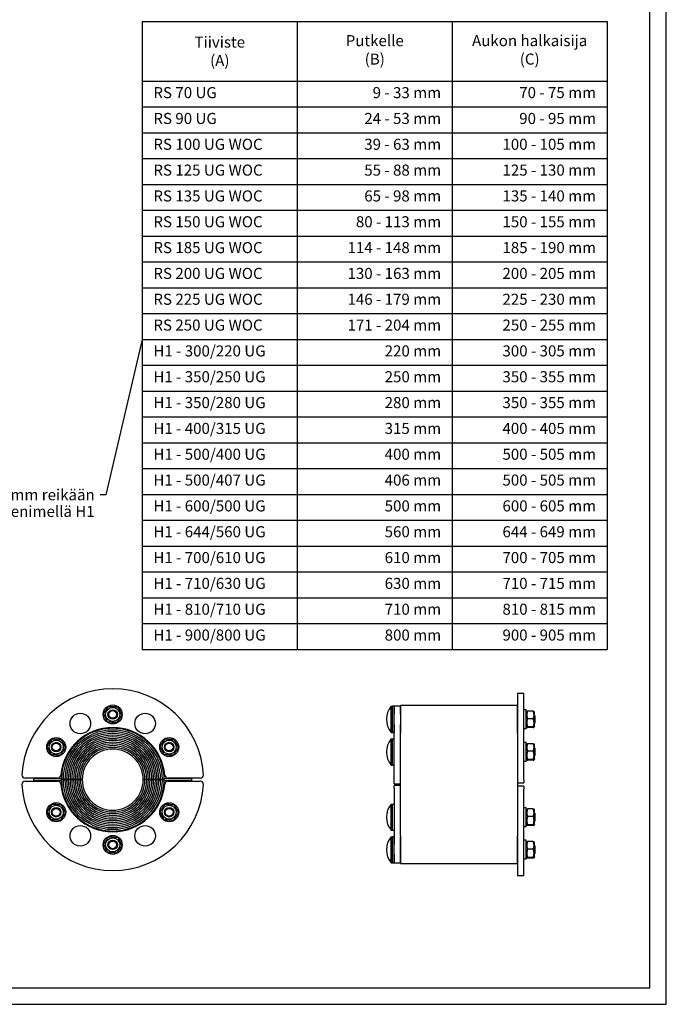
# Model space of a CAD drawing. Units: millimetres. Extents: x -688 to 7069, y -15143 to -573.
# Drawn here: x 766 to 1350, y -7578 to -6689 of the extents above; entities that cross this region are included whole.
import ezdxf

# ---------------------------------------------------------------- set-up
doc = ezdxf.new("R2010")
doc.units = ezdxf.units.MM
doc.styles.add('Rolle', font='arial.ttf')
doc.styles.get("Standard").update_dxf_attribs({"font": 'verdana.ttf'})

msp = doc.modelspace()

# ---------------------------------------------------------------- linework, layer by layer
at = {"linetype": 'Continuous', "ltscale": 50}
for p, q in [((1350.00001, -7578.04645), (1350.00001, -6093.04645)), ((1335.00001, -7563.04645), (1335.00001, -6108.04645)), ((315.00001, -7563.04645), (1335.00001, -7563.04645)), ((300.00001, -7578.04645), (1350.00001, -7578.04645))]:
    msp.add_line(p, q, dxfattribs=at)
for p, q in [((876.56274, -6690.16797), (1296.56274, -6690.16797)), ((876.56274, -6690.16797), (876.56274, -7257.43876)), ((1016.56274, -6690.16797), (1016.56274, -7257.43876)), ((1156.56274, -6690.16797), (1156.56274, -7257.43876)), ((1296.56274, -6690.16797), (1296.56274, -7257.43876)), ((876.56274, -6744.10542), (1296.56274, -6744.10542)), ((876.56274, -6767.43876), (1296.56274, -6767.43876)), ((876.56274, -6790.77209), (1296.56274, -6790.77209)), ((876.56274, -6814.10542), (1296.56274, -6814.10542)), ((876.56274, -6837.43876), (1296.56274, -6837.43876)), ((876.56274, -6860.77209), (1296.56274, -6860.77209)), ((876.56274, -6884.10542), (1296.56274, -6884.10542)), ((876.56274, -6907.43876), (1296.56274, -6907.43876)), ((876.56274, -6930.77209), (1296.56274, -6930.77209)), ((876.56274, -6954.10542), (1296.56274, -6954.10542)), ((876.56274, -6977.43876), (1296.56274, -6977.43876)), ((876.56274, -7000.77209), (1296.56274, -7000.77209)), ((876.56274, -7024.10542), (1296.56274, -7024.10542)), ((876.56274, -7047.43876), (1296.56274, -7047.43876)), ((876.56274, -7070.77209), (1296.56274, -7070.77209)), ((876.56274, -7094.10542), (1296.56274, -7094.10542)), ((876.56274, -7117.43876), (1296.56274, -7117.43876)), ((876.56274, -7140.77209), (1296.56274, -7140.77209)), ((876.56274, -7164.10542), (1296.56274, -7164.10542)), ((876.56274, -7187.43876), (1296.56274, -7187.43876)), ((876.56274, -7210.77209), (1296.56274, -7210.77209)), ((876.56274, -7234.10542), (1296.56274, -7234.10542)), ((876.56274, -7257.43876), (1296.56274, -7257.43876)), ((1221.22663, -7297.3986), (1215.51235, -7297.3986)), ((1215.51235, -7297.3986), (1215.51235, -7316.18432)), ((1221.22663, -7312.04146), (1221.22663, -7297.3986)), ((1101.53833, -7332.43432), (1101.53833, -7308.79146)), ((1101.53833, -7308.79146), (1102.6552, -7308.79146)), ((1102.6552, -7332.43432), (1102.6552, -7308.79146)), ((1104.08378, -7308.82717), (1102.6552, -7308.82717)), ((1109.79806, -7308.82717), (1104.08378, -7308.82717)), ((1104.08378, -7308.82717), (1104.08378, -7315.97003)), ((1104.08378, -7332.3986), (1104.08378, -7308.82717)), ((1109.79806, -7308.11289), (1109.79806, -7332.3986)), ((1215.51235, -7308.11289), (1109.79806, -7308.11289)), ((1109.79806, -7315.97003), (1109.79806, -7308.11289)), ((1215.51235, -7333.11289), (1215.51235, -7308.11289)), ((1215.51235, -7316.32717), (1215.51235, -7308.11289)), ((1215.51235, -7308.11289), (1215.51235, -7332.3986)), ((1104.08378, -7316.32717), (1104.08378, -7315.97003)), ((1221.22663, -7329.18432), (1221.22663, -7312.04146)), ((1223.51235, -7312.04146), (1221.22663, -7312.04146)), ((1223.51235, -7329.18432), (1223.51235, -7312.04146)), ((1223.51235, -7314.25574), (1223.9764, -7313.45198)), ((1229.84931, -7313.19539), (1224.60395, -7313.19539)), ((1229.84931, -7320.0276), (1224.60395, -7320.0276)), ((1230.94092, -7314.25574), (1230.47686, -7313.45198)), ((1230.94092, -7326.97003), (1230.94092, -7314.25574)), ((1231.22663, -7317.10039), (1230.94092, -7317.03853)), ((1231.22663, -7317.10039), (1231.22663, -7324.12539)), ((1104.08378, -7325.25574), (1104.08378, -7324.8986)), ((1104.08378, -7325.25574), (1104.08378, -7332.3986)), ((1104.08378, -7332.3986), (1104.08378, -7325.61289)), ((1109.79806, -7324.8986), (1109.79806, -7333.11289)), ((1109.79806, -7332.3986), (1109.79806, -7325.25574)), ((1223.51235, -7326.97003), (1223.9764, -7327.7738)), ((1229.84931, -7327.44509), (1224.60395, -7327.44509)), ((1229.84931, -7328.03038), (1224.60395, -7328.03038)), ((1230.94092, -7326.97003), (1230.47686, -7327.7738)), ((1231.22663, -7324.12539), (1230.94092, -7324.18724)), ((1101.53833, -7332.43432), (1102.6552, -7332.43432)), ((1102.6552, -7332.3986), (1104.08378, -7332.3986)), ((1104.08378, -7376.17411), (1104.08378, -7332.3986)), ((1109.79806, -7380.25574), (1109.79806, -7333.11289)), ((1215.51235, -7333.11289), (1215.51235, -7380.25574)), ((1221.22663, -7332.3986), (1221.22663, -7329.18432)), ((1223.51235, -7329.18432), (1221.22663, -7329.18432)), ((1221.22663, -7375.50064), (1221.22663, -7332.3986)), ((1101.53833, -7361.8986), (1101.53833, -7338.25574)), ((1101.53833, -7338.25574), (1102.6552, -7338.25574)), ((1102.6552, -7361.8986), (1102.6552, -7338.25574)), ((1102.6552, -7338.29146), (1104.08378, -7338.29146)), ((1223.51235, -7341.50574), (1221.22663, -7341.50574)), ((1223.51235, -7358.6486), (1223.51235, -7341.50574)), ((1223.51235, -7343.72003), (1223.9764, -7342.91626)), ((1229.84931, -7342.65968), (1224.60395, -7342.65968)), ((1230.94092, -7343.72003), (1230.47686, -7342.91626)), ((1230.94092, -7356.43432), (1230.94092, -7343.72003)), ((1231.22663, -7346.56467), (1230.94092, -7346.50282)), ((1231.22663, -7346.56467), (1231.22663, -7353.58967)), ((1229.84931, -7349.49189), (1224.60395, -7349.49189)), ((1231.22663, -7353.58967), (1230.94092, -7353.65153)), ((1101.53833, -7361.8986), (1102.6552, -7361.8986)), ((1102.6552, -7361.86289), (1104.08378, -7361.86289)), ((1223.51235, -7358.6486), (1221.22663, -7358.6486)), ((1223.51235, -7356.43432), (1223.9764, -7357.23808)), ((1229.84931, -7356.90938), (1224.60395, -7356.90938)), ((1229.84931, -7357.49467), (1224.60395, -7357.49467)), ((1230.94092, -7356.43432), (1230.47686, -7357.23808)), ((799.98853, -7373.68636), (770.63472, -7373.68636)), ((770.63472, -7376.5435), (799.98853, -7376.5435)), ((803.38145, -7374.40064), (778.37952, -7374.40064)), ((778.37952, -7375.82922), (803.38145, -7375.82922)), ((804.94738, -7375.11493), (803.37595, -7375.11493)), ((803.37595, -7375.11493), (804.94738, -7375.11493)), ((806.51881, -7375.11493), (804.94738, -7375.11493)), ((804.94738, -7375.11493), (806.51881, -7375.11493)), ((808.09024, -7375.11493), (806.51881, -7375.11493)), ((806.51881, -7375.11493), (808.09024, -7375.11493)), ((809.66166, -7375.11493), (808.09024, -7375.11493)), ((808.09024, -7375.11493), (809.66166, -7375.11493)), ((811.23309, -7375.11493), (809.66166, -7375.11493)), ((809.66166, -7375.11493), (811.23309, -7375.11493)), ((812.80452, -7375.11493), (811.23309, -7375.11493)), ((811.23309, -7375.11493), (812.80452, -7375.11493)), ((814.37595, -7375.11493), (812.80452, -7375.11493)), ((812.80452, -7375.11493), (814.37595, -7375.11493)), ((815.94738, -7375.11493), (814.37595, -7375.11493)), ((814.37595, -7375.11493), (815.94738, -7375.11493)), ((817.51881, -7375.11493), (815.94738, -7375.11493)), ((815.94738, -7375.11493), (817.51881, -7375.11493)), ((819.09024, -7375.11493), (817.51881, -7375.11493)), ((817.51881, -7375.11493), (819.09024, -7375.11493)), ((820.66166, -7375.11493), (819.09024, -7375.11493)), ((819.09024, -7375.11493), (820.66166, -7375.11493)), ((822.23309, -7375.11493), (820.66166, -7375.11493)), ((820.66166, -7375.11493), (822.23309, -7375.11493)), ((878.94738, -7375.11493), (877.37595, -7375.11493)), ((877.37595, -7375.11493), (878.94738, -7375.11493)), ((880.51881, -7375.11493), (878.94738, -7375.11493)), ((878.94738, -7375.11493), (880.51881, -7375.11493)), ((882.09024, -7375.11493), (880.51881, -7375.11493)), ((880.51881, -7375.11493), (882.09024, -7375.11493)), ((883.66166, -7375.11493), (882.09024, -7375.11493)), ((882.09024, -7375.11493), (883.66166, -7375.11493)), ((885.23309, -7375.11493), (883.66166, -7375.11493)), ((883.66166, -7375.11493), (885.23309, -7375.11493)), ((886.80452, -7375.11493), (885.23309, -7375.11493)), ((885.23309, -7375.11493), (886.80452, -7375.11493)), ((888.37595, -7375.11493), (886.80452, -7375.11493)), ((886.80452, -7375.11493), (888.37595, -7375.11493)), ((889.94738, -7375.11493), (888.37595, -7375.11493)), ((888.37595, -7375.11493), (889.94738, -7375.11493)), ((891.51881, -7375.11493), (889.94738, -7375.11493)), ((889.94738, -7375.11493), (891.51881, -7375.11493)), ((893.09024, -7375.11493), (891.51881, -7375.11493)), ((891.51881, -7375.11493), (893.09024, -7375.11493)), ((894.66166, -7375.11493), (893.09024, -7375.11493)), ((893.09024, -7375.11493), (894.66166, -7375.11493)), ((896.23309, -7375.11493), (894.66166, -7375.11493)), ((894.66166, -7375.11493), (896.23309, -7375.11493)), ((921.22952, -7374.40064), (896.2276, -7374.40064)), ((896.2276, -7375.82922), (921.22952, -7375.82922)), ((928.97432, -7373.68636), (899.62051, -7373.68636)), ((899.62051, -7376.5435), (928.97432, -7376.5435)), ((1104.08378, -7378.82717), (1104.08378, -7376.17411)), ((1104.08378, -7378.82717), (1109.79806, -7378.82717)), ((1104.08378, -7382.90881), (1104.08378, -7380.25574)), ((1109.79806, -7380.25574), (1104.08378, -7380.25574)), ((1109.79806, -7425.97003), (1109.79806, -7378.82717)), ((1215.51235, -7378.11289), (1221.22663, -7378.11289)), ((1215.51235, -7378.82717), (1215.51235, -7425.97003)), ((1221.22663, -7380.97003), (1215.51235, -7380.97003)), ((1221.22663, -7375.50064), (1221.22663, -7378.11289)), ((1221.22663, -7380.97003), (1221.22663, -7383.58227)), ((1104.08378, -7382.90881), (1104.08378, -7426.68432)), ((1221.22663, -7426.68432), (1221.22663, -7383.58227)), ((1101.53833, -7420.82717), (1101.53833, -7397.18432)), ((1101.53833, -7397.18432), (1102.6552, -7397.18432)), ((1102.6552, -7420.82717), (1102.6552, -7397.18432)), ((1102.6552, -7397.22003), (1104.08378, -7397.22003)), ((1223.51235, -7400.43432), (1221.22663, -7400.43432)), ((1223.51235, -7417.57717), (1223.51235, -7400.43432)), ((1223.51235, -7402.6486), (1223.9764, -7401.84483)), ((1229.84931, -7401.58825), (1224.60395, -7401.58825)), ((1229.84931, -7408.42046), (1224.60395, -7408.42046)), ((1230.94092, -7402.6486), (1230.47686, -7401.84483)), ((1230.94092, -7415.36289), (1230.94092, -7402.6486)), ((1231.22663, -7405.49324), (1230.94092, -7405.43139)), ((1231.22663, -7405.49324), (1231.22663, -7412.51824)), ((1223.51235, -7417.57717), (1221.22663, -7417.57717)), ((1223.51235, -7415.36289), (1223.9764, -7416.16665)), ((1229.84931, -7415.83795), (1224.60395, -7415.83795)), ((1229.84931, -7416.42324), (1224.60395, -7416.42324)), ((1230.94092, -7415.36289), (1230.47686, -7416.16665)), ((1231.22663, -7412.51824), (1230.94092, -7412.5801)), ((1101.53833, -7420.82717), (1102.6552, -7420.82717)), ((1101.53833, -7450.29146), (1101.53833, -7426.6486)), ((1101.53833, -7426.6486), (1102.6552, -7426.6486)), ((1102.6552, -7420.79146), (1104.08378, -7420.79146)), ((1102.6552, -7450.29146), (1102.6552, -7426.6486)), ((1104.08378, -7426.68432), (1102.6552, -7426.68432)), ((1104.08378, -7426.68432), (1104.08378, -7433.82717)), ((1104.08378, -7450.25574), (1104.08378, -7426.68432)), ((1109.79806, -7425.97003), (1109.79806, -7450.25574)), ((1109.79806, -7450.25574), (1109.79806, -7426.68432)), ((1215.51235, -7450.97003), (1215.51235, -7425.97003)), ((1215.51235, -7426.68432), (1215.51235, -7450.97003)), ((1221.22663, -7429.8986), (1221.22663, -7426.68432)), ((1104.08378, -7434.18432), (1104.08378, -7433.82717)), ((1221.22663, -7442.8986), (1221.22663, -7429.8986)), ((1223.51235, -7429.8986), (1221.22663, -7429.8986)), ((1223.51235, -7447.04146), (1223.51235, -7429.8986)), ((1223.51235, -7432.11289), (1223.9764, -7431.30912)), ((1229.84931, -7431.05254), (1224.60395, -7431.05254)), ((1230.94092, -7432.11289), (1230.47686, -7431.30912)), ((1230.94092, -7444.82717), (1230.94092, -7432.11289)), ((1231.22663, -7434.95753), (1230.94092, -7434.89567)), ((1231.22663, -7434.95753), (1231.22663, -7441.98253)), ((1104.08378, -7443.11289), (1104.08378, -7442.75574)), ((1104.08378, -7443.11289), (1104.08378, -7450.25574)), ((1104.08378, -7450.25574), (1104.08378, -7443.47003)), ((1109.79806, -7442.75574), (1109.79806, -7450.97003)), ((1109.79806, -7450.25574), (1109.79806, -7443.11289)), ((1215.51235, -7450.97003), (1215.51235, -7442.75574)), ((1215.51235, -7442.8986), (1215.51235, -7461.68432)), ((1221.22663, -7447.04146), (1221.22663, -7442.8986)), ((1229.84931, -7437.88474), (1224.60395, -7437.88474)), ((1231.22663, -7441.98253), (1230.94092, -7442.04439)), ((1101.53833, -7450.29146), (1102.6552, -7450.29146)), ((1102.6552, -7450.25574), (1104.08378, -7450.25574)), ((1104.08378, -7450.25574), (1109.79806, -7450.25574)), ((1109.79806, -7450.97003), (1215.51235, -7450.97003)), ((1221.22663, -7461.68432), (1221.22663, -7447.04146)), ((1223.51235, -7447.04146), (1221.22663, -7447.04146)), ((1223.51235, -7444.82717), (1223.9764, -7445.63094)), ((1229.84931, -7445.30224), (1224.60395, -7445.30224)), ((1229.84931, -7445.88752), (1224.60395, -7445.88752)), ((1230.94092, -7444.82717), (1230.47686, -7445.63094)), ((1215.51235, -7461.68432), (1221.22663, -7461.68432))]:
    msp.add_line(p, q)
at = {"linetype": 'ByBlock', "lineweight": -2}
msp.add_line((843.53146, -7117.75976), (838.53146, -7117.75976), dxfattribs=at)
msp.add_lwpolyline([(876.56274, -6977.43876), (843.53146, -7117.75976)], dxfattribs=at)
for centre, radius in [((849.80452, -7316.18636), 8.57143), ((849.80452, -7316.18636), 6.35714), ((820.51881, -7324.39058), 9.28571), ((849.80452, -7316.18636), 4.28538), ((849.80452, -7316.18636), 3.5125), ((879.09024, -7324.39058), 9.28571), ((798.77088, -7345.65064), 8.57143), ((900.83816, -7345.65064), 8.57143), ((798.77088, -7345.65064), 6.35714), ((798.77088, -7345.65064), 4.28538), ((798.77088, -7345.65064), 3.5125), ((900.83816, -7345.65064), 6.35714), ((900.83816, -7345.65064), 4.28538), ((900.83816, -7345.65064), 3.5125), ((798.77088, -7404.57922), 8.57143), ((798.77088, -7404.57922), 6.35714), ((900.83816, -7404.57922), 8.57143), ((900.83816, -7404.57922), 6.35714), ((798.77088, -7404.57922), 4.28538), ((798.77088, -7404.57922), 3.5125), ((900.83816, -7404.57922), 4.28538), ((900.83816, -7404.57922), 3.5125), ((820.51881, -7425.83927), 9.28571), ((879.09024, -7425.83927), 9.28571), ((849.80452, -7434.0435), 8.57143), ((849.80452, -7434.0435), 6.35714), ((849.80452, -7434.0435), 4.28538), ((849.80452, -7434.0435), 3.5125)]:
    msp.add_circle(centre, radius)
for centre, radius, start, end in [((849.80452, -7375.11493), 82.14286, 3.09857934, 176.90142066), ((1115.11235, -7320.61289), 18, 138.9478237, 221.0521763), ((849.80452, -7375.11493), 47.14286, 4.91710034, 175.08289966), ((849.80452, -7375.11493), 46.42857, 359.11849169, 180.88150831), ((849.80452, -7375.11493), 44.85714, 0, 180), ((849.80452, -7375.11493), 44.85714, 0, 180), ((849.80452, -7375.11493), 43.28571, 0, 180), ((849.80452, -7375.11493), 43.28571, 0, 180), ((849.80452, -7375.11493), 41.71429, 0, 180), ((849.80452, -7375.11493), 41.71429, 0, 180), ((849.80452, -7375.11493), 40.14286, 0, 180), ((849.80452, -7375.11493), 40.14286, 0, 180), ((849.80452, -7375.11493), 38.57143, 0, 180), ((849.80452, -7375.11493), 38.57143, 0, 180), ((849.80452, -7375.11493), 37, 0, 180), ((849.80452, -7375.11493), 37, 0, 180), ((849.80452, -7375.11493), 35.42857, 0, 180), ((849.80452, -7375.11493), 35.42857, 0, 180), ((849.80452, -7375.11493), 33.85714, 0, 180), ((849.80452, -7375.11493), 33.85714, 0, 180), ((849.80452, -7375.11493), 32.28571, 0, 180), ((849.80452, -7375.11493), 32.28571, 0, 180), ((849.80452, -7375.11493), 30.71429, 0, 180), ((849.80452, -7375.11493), 30.71429, 0, 180), ((849.80452, -7375.11493), 29.14286, 0, 180), ((849.80452, -7375.11493), 29.14286, 0, 180), ((1115.11235, -7350.07717), 18, 138.9478237, 221.0521763), ((849.80452, -7375.11493), 27.57143, 0, 180), ((770.63472, -7370.82922), 2.85714, 176.90142066, 270), ((799.98853, -7370.82922), 2.85714, 270, 355.08289966), ((899.62051, -7370.82922), 2.85714, 184.91710034, 270), ((928.97432, -7370.82922), 2.85714, 270, 3.09857934), ((770.63472, -7379.40064), 2.85714, 90, 183.09857934), ((849.80452, -7375.11493), 82.14286, 183.09857934, 356.90142066), ((849.80452, -7375.11493), 71.42857, 178.854008, 180.57296734), ((849.80452, -7375.11493), 71.42857, 179.42703266, 181.145992), ((799.98853, -7379.40064), 2.85714, 4.91710034, 90), ((849.80452, -7375.11493), 47.14286, 184.91710034, 355.08289966), ((849.80452, -7375.11493), 46.42857, 179.11849169, 0.88150831), ((849.80452, -7375.11493), 44.85714, 180, 0), ((849.80452, -7375.11493), 44.85714, 180, 0), ((849.80452, -7375.11493), 43.28571, 180, 0), ((849.80452, -7375.11493), 43.28571, 180, 0), ((849.80452, -7375.11493), 41.71429, 180, 0), ((849.80452, -7375.11493), 41.71429, 180, 0), ((849.80452, -7375.11493), 40.14286, 180, 0), ((849.80452, -7375.11493), 40.14286, 180, 0), ((849.80452, -7375.11493), 38.57143, 180, 0), ((849.80452, -7375.11493), 38.57143, 180, 0), ((849.80452, -7375.11493), 37, 180, 0), ((849.80452, -7375.11493), 37, 180, 0), ((849.80452, -7375.11493), 35.42857, 180, 0), ((849.80452, -7375.11493), 35.42857, 180, 0), ((849.80452, -7375.11493), 33.85714, 180, 0), ((849.80452, -7375.11493), 33.85714, 180, 0), ((849.80452, -7375.11493), 32.28571, 180, 0), ((849.80452, -7375.11493), 32.28571, 180, 0), ((849.80452, -7375.11493), 30.71429, 180, 0), ((849.80452, -7375.11493), 30.71429, 180, 0), ((849.80452, -7375.11493), 29.14286, 180, 0), ((849.80452, -7375.11493), 29.14286, 180, 0), ((849.80452, -7375.11493), 27.57143, 180, 0), ((899.62051, -7379.40064), 2.85714, 90, 175.08289966), ((849.80452, -7375.11493), 71.42857, 359.42703266, 1.145992), ((849.80452, -7375.11493), 71.42857, 358.854008, 0.57296734), ((928.97432, -7379.40064), 2.85714, 356.90142066, 90), ((1115.11235, -7409.00574), 18, 138.9478237, 221.0521763), ((1115.11235, -7438.47003), 18, 138.9478237, 221.0521763)]:
    msp.add_arc(centre, radius, start, end)
for points, weights in [([(841.57745, -7315.60107), (843.88766, -7312.18497), (846.19786, -7308.76887)], [1, 1.15470053838, 1]), ([(846.19786, -7308.76887), (850.31139, -7309.06151), (854.42493, -7309.35415)], [1, 1.15470053838, 1]), ([(854.42493, -7309.35415), (856.22826, -7313.0629), (858.03159, -7316.77164)], [1, 1.15470053838, 1]), ([(845.18412, -7323.01857), (843.38078, -7319.30982), (841.57745, -7315.60107)], [1, 1.15470053838, 1]), ([(858.03159, -7316.77164), (855.72139, -7320.18775), (853.41118, -7323.60385)], [1, 1.15470053838, 1]), ([(1224.60395, -7313.19539), (1223.41348, -7316.6115), (1224.60395, -7320.0276)], [1, 1.15470053838, 1]), ([(1224.60395, -7320.0276), (1223.41348, -7323.73635), (1224.60395, -7327.44509)], [1, 1.15470053838, 1]), ([(1223.9764, -7313.45198), (1224.04525, -7313.33274), (1224.60395, -7313.19539)], [1.0759905626, 1.06709484766, 1]), ([(1229.84931, -7313.19539), (1230.40802, -7313.33274), (1230.47686, -7313.45198)], [1, 1.06709484766, 1.0759905626]), ([(1229.84931, -7320.0276), (1231.03979, -7316.6115), (1229.84931, -7313.19539)], [1, 1.15470053838, 1]), ([(1229.84931, -7327.44509), (1231.03979, -7323.73635), (1229.84931, -7320.0276)], [1, 1.15470053838, 1]), ([(853.41118, -7323.60385), (849.29765, -7323.31121), (845.18412, -7323.01857)], [1, 1.15470053838, 1]), ([(1224.60395, -7327.44509), (1223.41348, -7327.73774), (1224.60395, -7328.03038)], [1, 1.15470053838, 1]), ([(1229.84931, -7328.03038), (1231.03979, -7327.73774), (1229.84931, -7327.44509)], [1, 1.15470053838, 1]), ([(790.54381, -7345.06536), (792.85402, -7341.64925), (795.16422, -7338.23315)], [1, 1.15470053838, 1]), ([(794.15048, -7352.48285), (792.34714, -7348.7741), (790.54381, -7345.06536)], [1, 1.15470053838, 1]), ([(795.16422, -7338.23315), (799.27775, -7338.52579), (803.39129, -7338.81844)], [1, 1.15470053838, 1]), ([(806.99795, -7346.23593), (804.68775, -7349.65203), (802.37754, -7353.06814)], [1, 1.15470053838, 1]), ([(803.39129, -7338.81844), (805.19462, -7342.52718), (806.99795, -7346.23593)], [1, 1.15470053838, 1]), ([(892.61109, -7345.06536), (894.9213, -7341.64925), (897.2315, -7338.23315)], [1, 1.15470053838, 1]), ([(896.21776, -7352.48285), (894.41442, -7348.7741), (892.61109, -7345.06536)], [1, 1.15470053838, 1]), ([(897.2315, -7338.23315), (901.34503, -7338.52579), (905.45857, -7338.81844)], [1, 1.15470053838, 1]), ([(909.06523, -7346.23593), (906.75503, -7349.65203), (904.44482, -7353.06814)], [1, 1.15470053838, 1]), ([(905.45857, -7338.81844), (907.2619, -7342.52718), (909.06523, -7346.23593)], [1, 1.15470053838, 1]), ([(1224.60395, -7342.65968), (1223.41348, -7346.07578), (1224.60395, -7349.49189)], [1, 1.15470053838, 1]), ([(1223.9764, -7342.91626), (1224.04525, -7342.79702), (1224.60395, -7342.65968)], [1.0759905626, 1.06709484766, 1]), ([(1229.84931, -7342.65968), (1230.40802, -7342.79702), (1230.47686, -7342.91626)], [1, 1.06709484766, 1.0759905626]), ([(1229.84931, -7349.49189), (1231.03979, -7346.07578), (1229.84931, -7342.65968)], [1, 1.15470053838, 1]), ([(802.37754, -7353.06814), (798.26401, -7352.77549), (794.15048, -7352.48285)], [1, 1.15470053838, 1]), ([(904.44482, -7353.06814), (900.33129, -7352.77549), (896.21776, -7352.48285)], [1, 1.15470053838, 1]), ([(1224.60395, -7349.49189), (1223.41348, -7353.20063), (1224.60395, -7356.90938)], [1, 1.15470053838, 1]), ([(1229.84931, -7356.90938), (1231.03979, -7353.20063), (1229.84931, -7349.49189)], [1, 1.15470053838, 1]), ([(1224.60395, -7356.90938), (1223.41348, -7357.20202), (1224.60395, -7357.49467)], [1, 1.15470053838, 1]), ([(1229.84931, -7357.49467), (1231.03979, -7357.20202), (1229.84931, -7356.90938)], [1, 1.15470053838, 1]), ([(790.54381, -7403.99393), (792.85402, -7400.57783), (795.16422, -7397.16172)], [1, 1.15470053838, 1]), ([(795.16422, -7397.16172), (799.27775, -7397.45436), (803.39129, -7397.74701)], [1, 1.15470053838, 1]), ([(803.39129, -7397.74701), (805.19462, -7401.45575), (806.99795, -7405.1645)], [1, 1.15470053838, 1]), ([(892.61109, -7403.99393), (894.9213, -7400.57783), (897.2315, -7397.16172)], [1, 1.15470053838, 1]), ([(897.2315, -7397.16172), (901.34503, -7397.45436), (905.45857, -7397.74701)], [1, 1.15470053838, 1]), ([(905.45857, -7397.74701), (907.2619, -7401.45575), (909.06523, -7405.1645)], [1, 1.15470053838, 1]), ([(794.15048, -7411.41142), (792.34714, -7407.70268), (790.54381, -7403.99393)], [1, 1.15470053838, 1]), ([(806.99795, -7405.1645), (804.68775, -7408.5806), (802.37754, -7411.99671)], [1, 1.15470053838, 1]), ([(896.21776, -7411.41142), (894.41442, -7407.70268), (892.61109, -7403.99393)], [1, 1.15470053838, 1]), ([(909.06523, -7405.1645), (906.75503, -7408.5806), (904.44482, -7411.99671)], [1, 1.15470053838, 1]), ([(1224.60395, -7401.58825), (1223.41348, -7405.00436), (1224.60395, -7408.42046)], [1, 1.15470053838, 1]), ([(1224.60395, -7408.42046), (1223.41348, -7412.12921), (1224.60395, -7415.83795)], [1, 1.15470053838, 1]), ([(1223.9764, -7401.84483), (1224.04525, -7401.72559), (1224.60395, -7401.58825)], [1.0759905626, 1.06709484766, 1]), ([(1229.84931, -7401.58825), (1230.40802, -7401.72559), (1230.47686, -7401.84483)], [1, 1.06709484766, 1.0759905626]), ([(1229.84931, -7408.42046), (1231.03979, -7405.00436), (1229.84931, -7401.58825)], [1, 1.15470053838, 1]), ([(1229.84931, -7415.83795), (1231.03979, -7412.12921), (1229.84931, -7408.42046)], [1, 1.15470053838, 1]), ([(802.37754, -7411.99671), (798.26401, -7411.70407), (794.15048, -7411.41142)], [1, 1.15470053838, 1]), ([(904.44482, -7411.99671), (900.33129, -7411.70407), (896.21776, -7411.41142)], [1, 1.15470053838, 1]), ([(1224.60395, -7415.83795), (1223.41348, -7416.13059), (1224.60395, -7416.42324)], [1, 1.15470053838, 1]), ([(1229.84931, -7416.42324), (1231.03979, -7416.13059), (1229.84931, -7415.83795)], [1, 1.15470053838, 1]), ([(841.57745, -7433.45822), (843.88766, -7430.04211), (846.19786, -7426.62601)], [1, 1.15470053838, 1]), ([(846.19786, -7426.62601), (850.31139, -7426.91865), (854.42493, -7427.21129)], [1, 1.15470053838, 1]), ([(845.18412, -7440.87571), (843.38078, -7437.16696), (841.57745, -7433.45822)], [1, 1.15470053838, 1]), ([(858.03159, -7434.62879), (855.72139, -7438.04489), (853.41118, -7441.46099)], [1, 1.15470053838, 1]), ([(854.42493, -7427.21129), (856.22826, -7430.92004), (858.03159, -7434.62879)], [1, 1.15470053838, 1]), ([(1224.60395, -7431.05254), (1223.41348, -7434.46864), (1224.60395, -7437.88474)], [1, 1.15470053838, 1]), ([(1223.9764, -7431.30912), (1224.04525, -7431.18988), (1224.60395, -7431.05254)], [1.0759905626, 1.06709484766, 1]), ([(1229.84931, -7431.05254), (1230.40802, -7431.18988), (1230.47686, -7431.30912)], [1, 1.06709484766, 1.0759905626]), ([(1229.84931, -7437.88474), (1231.03979, -7434.46864), (1229.84931, -7431.05254)], [1, 1.15470053838, 1]), ([(853.41118, -7441.46099), (849.29765, -7441.16835), (845.18412, -7440.87571)], [1, 1.15470053838, 1]), ([(1224.60395, -7437.88474), (1223.41348, -7441.59349), (1224.60395, -7445.30224)], [1, 1.15470053838, 1]), ([(1229.84931, -7445.30224), (1231.03979, -7441.59349), (1229.84931, -7437.88474)], [1, 1.15470053838, 1]), ([(1224.60395, -7445.30224), (1223.41348, -7445.59488), (1224.60395, -7445.88752)], [1, 1.15470053838, 1]), ([(1229.84931, -7445.88752), (1231.03979, -7445.59488), (1229.84931, -7445.30224)], [1, 1.15470053838, 1])]:
    msp.add_rational_spline(points, weights, degree=2)

# ---------------------------------------------------------------- texts
at = {"insert": (946.56274, -6717.1367), "char_height": 10, "width": 117.5, "attachment_point": 5}
msp.add_mtext('{\\fArial|b0|i0|c0|p34;Tiiviste \\P(A)}', dxfattribs=at)
at = {"char_height": 10, "style": 'Rolle'}
for s, insert, width, attachment_point in [('Putkelle \\P(B)', (1086.56274, -6717.1367), 117.5, 5), ('Aukon halkaisija\\P(C)', (1226.56274, -6717.1367), 117.5, 5), ('RS 70 UG', (886.56274, -6755.77209), 120, 4), ('9 - 33 mm', (1146.56274, -6755.77209), 120, 6), ('70 - 75 mm', (1286.56274, -6755.77209), 120, 6), ('RS 90 UG', (886.56274, -6779.10542), 120, 4), ('24 - 53 mm', (1146.56274, -6779.10542), 120, 6), ('90 - 95 mm', (1286.56274, -6779.10542), 120, 6), ('RS 100 UG WOC', (886.56274, -6802.43876), 120, 4), ('39 - 63 mm', (1146.56274, -6802.43876), 120, 6), ('100 - 105 mm', (1286.56274, -6802.43876), 120, 6), ('RS 125 UG WOC', (886.56274, -6825.77209), 120, 4), ('55 - 88 mm', (1146.56274, -6825.77209), 120, 6), ('125 - 130 mm', (1286.56274, -6825.77209), 120, 6), ('RS 135 UG WOC', (886.56274, -6849.10542), 120, 4), ('65 - 98 mm', (1146.56274, -6849.10542), 120, 6), ('135 - 140 mm', (1286.56274, -6849.10542), 120, 6), ('RS 150 UG WOC', (886.56274, -6872.43876), 120, 4), ('80 - 113 mm', (1146.56274, -6872.43876), 120, 6), ('150 - 155 mm', (1286.56274, -6872.43876), 120, 6), ('RS 185 UG WOC', (886.56274, -6895.77209), 120, 4), ('114 - 148 mm', (1146.56274, -6895.77209), 120, 6), ('185 - 190 mm', (1286.56274, -6895.77209), 120, 6), ('RS 200 UG WOC', (886.56274, -6919.10542), 120, 4), ('130 - 163 mm', (1146.56274, -6919.10542), 120, 6), ('200 - 205 mm', (1286.56274, -6919.10542), 120, 6), ('RS 225 UG WOC', (886.56274, -6942.43876), 120, 4), ('146 - 179 mm', (1146.56274, -6942.43876), 120, 6), ('225 - 230 mm', (1286.56274, -6942.43876), 120, 6), ('RS 250 UG WOC', (886.56274, -6965.77209), 120, 4), ('171 - 204 mm', (1146.56274, -6965.77209), 120, 6), ('250 - 255 mm', (1286.56274, -6965.77209), 120, 6), ('H1 - 300/220 UG', (886.56274, -6989.10542), 120, 4), ('220 mm', (1146.56274, -6989.10542), 120, 6), ('300 - 305 mm', (1286.56274, -6989.10542), 120, 6), ('H1 - 350/250 UG', (886.56274, -7012.43876), 120, 4), ('250 mm', (1146.56274, -7012.43876), 120, 6), ('350 - 355 mm', (1286.56274, -7012.43876), 120, 6), ('H1 - 350/280 UG', (886.56274, -7035.77209), 120, 4), ('280 mm', (1146.56274, -7035.77209), 120, 6), ('350 - 355 mm', (1286.56274, -7035.77209), 120, 6), ('H1 - 400/315 UG', (886.56274, -7059.10542), 120, 4), ('315 mm', (1146.56274, -7059.10542), 120, 6), ('400 - 405 mm', (1286.56274, -7059.10542), 120, 6), ('H1 - 500/400 UG', (886.56274, -7082.43876), 120, 4), ('400 mm', (1146.56274, -7082.43876), 120, 6), ('500 - 505 mm', (1286.56274, -7082.43876), 120, 6), ('H1 - 500/407 UG', (886.56274, -7105.77209), 120, 4), ('406 mm', (1146.56274, -7105.77209), 120, 6), ('500 - 505 mm', (1286.56274, -7105.77209), 120, 6), ('H1 - 600/500 UG', (886.56274, -7129.10542), 120, 4), ('500 mm', (1146.56274, -7129.10542), 120, 6), ('600 - 605 mm', (1286.56274, -7129.10542), 120, 6), ('H1 - 644/560 UG', (886.56274, -7152.43876), 120, 4), ('560 mm', (1146.56274, -7152.43876), 120, 6), ('644 - 649 mm', (1286.56274, -7152.43876), 120, 6), ('H1 - 700/610 UG', (886.56274, -7175.77209), 120, 4), ('610 mm', (1146.56274, -7175.77209), 120, 6), ('700 - 705 mm', (1286.56274, -7175.77209), 120, 6), ('H1 - 710/630 UG', (886.56274, -7199.10542), 120, 4), ('630 mm', (1146.56274, -7199.10542), 120, 6), ('710 - 715 mm', (1286.56274, -7199.10542), 120, 6), ('H1 - 810/710 UG', (886.56274, -7222.43876), 120, 4), ('710 mm', (1146.56274, -7222.43876), 120, 6), ('810 - 815 mm', (1286.56274, -7222.43876), 120, 6), ('H1 - 900/800 UG', (886.56274, -7245.77209), 120, 4), ('800 mm', (1146.56274, -7245.77209), 120, 6), ('900 - 905 mm', (1286.56274, -7245.77209), 120, 6)]:
    msp.add_mtext(s, dxfattribs=dict(at, insert=insert, width=width, attachment_point=attachment_point))
at = {"insert": (833.53146, -7112.75976), "char_height": 10, "width": 220.1775665, "attachment_point": 3, "line_spacing_factor": 0.9}
msp.add_mtext('Läpiviennit yli 300 mm reikään tuotenimellä H1', dxfattribs=at)

doc.saveas('drawing.dxf')
